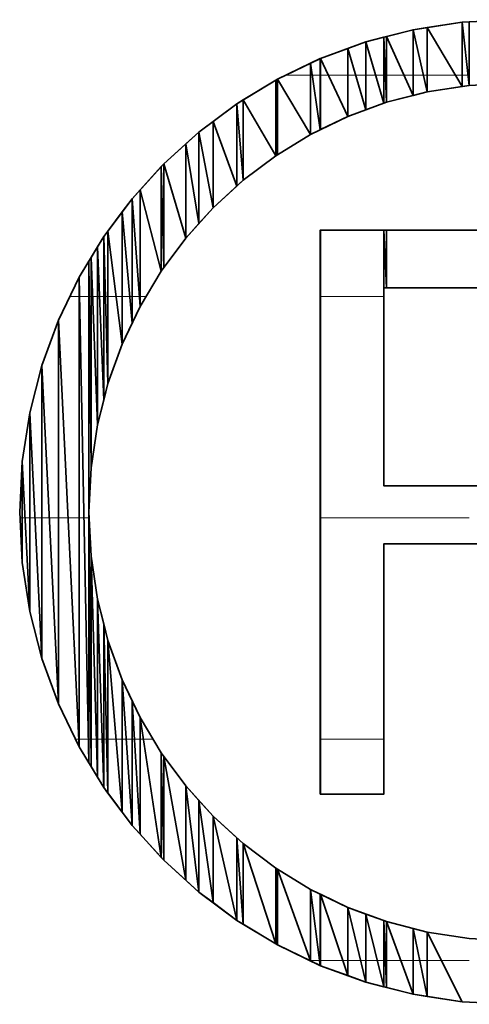
# Model space of a CAD drawing. Units: millimetres. Extents: x 59 to 11996, y 24 to 8424.
# Drawn here: x 8877 to 8891, y 370 to 401 of the extents above; entities that cross this region are included whole.
import ezdxf

# ---------------------------------------------------------------- set-up
doc = ezdxf.new("R2010")
doc.units = ezdxf.units.MM
doc.header["$MEASUREMENT"] = 0
doc.layers.add('(1) Shape lines', color=7, linetype='Continuous', lineweight=35)
doc.layers.add('(9) Sheet', color=7, linetype='Continuous', lineweight=35)

# ---------------------------------------------------------------- blocks, each defined once
blk = doc.blocks.new('HATCH_1392_4c85c2d6-1efc-4b24-a773-2a0f55507291')
at = {"layer": '(1) Shape lines', "color": 0, "lineweight": 9}
blk.add_line((8876.999, 385), (8876.928, 385), dxfattribs=at)
blk = doc.blocks.new('HATCH_1395_b6a1734d-8d44-4268-9de0-5202b17f592b')
at = {"layer": '(1) Shape lines', "color": 0, "lineweight": 9}
blk.add_line((8877.087, 385), (8876.999, 385), dxfattribs=at)
blk = doc.blocks.new('HATCH_1396_8adf62a8-a5cb-4a33-90f8-95e161afa85c')
at = {"layer": '(1) Shape lines', "color": 0, "lineweight": 9}
blk.add_line((8877.234, 385), (8877.087, 385), dxfattribs=at)
blk = doc.blocks.new('HATCH_1399_9b76b2ef-ee0b-4146-9fec-0da9b931fa5e')
at = {"layer": '(1) Shape lines', "color": 0, "lineweight": 9}
blk.add_line((8877.398, 385), (8877.234, 385), dxfattribs=at)
blk = doc.blocks.new('HATCH_1400_f5be76a2-3952-4233-ae2a-c53e7e4e7c5e')
at = {"layer": '(1) Shape lines', "color": 0, "lineweight": 9}
blk.add_line((8877.617, 385), (8877.398, 385), dxfattribs=at)
blk = doc.blocks.new('HATCH_1403_d64ca004-3227-4b28-9e18-c6f0301554dc')
at = {"layer": '(1) Shape lines', "color": 0, "lineweight": 9}
blk.add_line((8877.853, 385), (8877.617, 385), dxfattribs=at)
blk = doc.blocks.new('HATCH_1404_5a0b9cb1-2bc9-45ed-babf-6bbde926ed21')
at = {"layer": '(1) Shape lines', "color": 0, "lineweight": 9}
blk.add_line((8878.14, 385), (8877.853, 385), dxfattribs=at)
blk = doc.blocks.new('HATCH_1407_2edd1d92-8b40-48a2-91d4-622864b3017e')
at = {"layer": '(1) Shape lines', "color": 0, "lineweight": 9}
for p, q in [((8878.443, 385), (8878.14, 385)), ((8878.783, 378), (8878.679, 378))]:
    blk.add_line(p, q, dxfattribs=at)
blk = doc.blocks.new('HATCH_1408_e49bfa8c-f940-4fcc-8d66-ba15f43f2f1b')
at = {"layer": '(1) Shape lines', "color": 0, "lineweight": 9}
for p, q in [((8878.794, 392), (8878.499, 392)), ((8878.794, 385), (8878.443, 385)), ((8878.794, 378), (8878.783, 378))]:
    blk.add_line(p, q, dxfattribs=at)
blk = doc.blocks.new('HATCH_1411_e764a9b2-4d69-49d8-9c7f-89047bfae21a')
at = {"layer": '(1) Shape lines', "color": 0, "lineweight": 9}
for p, q in [((8878.807, 392), (8878.794, 392)), ((8878.948, 385), (8878.794, 385)), ((8879.088, 378), (8878.794, 378))]:
    blk.add_line(p, q, dxfattribs=at)
blk = doc.blocks.new('HATCH_1412_ab851746-fd6a-4566-91fe-a5bcc638cecf')
at = {"layer": '(1) Shape lines', "color": 0, "lineweight": 9}
for p, q in [((8879.103, 392), (8878.807, 392)), ((8879.103, 385), (8878.948, 385)), ((8879.103, 378), (8879.088, 378))]:
    blk.add_line(p, q, dxfattribs=at)
blk = doc.blocks.new('HATCH_1413_7185fac2-3a87-45e8-80d7-aafc2c36b4b5')
at = {"layer": '(1) Shape lines', "color": 0, "lineweight": 9}
for p, q in [((8879.105, 385), (8879.103, 385)), ((8879.165, 378), (8879.103, 378))]:
    blk.add_line(p, q, dxfattribs=at)
blk = doc.blocks.new('HATCH_1414_aca028ce-2577-44b9-902c-f067d0bd9231')
at = {"layer": '(1) Shape lines', "color": 0, "lineweight": 9}
for p, q in [((8879.113, 385), (8879.105, 385)), ((8879.172, 378), (8879.165, 378))]:
    blk.add_line(p, q, dxfattribs=at)
blk = doc.blocks.new('HATCH_1415_b5b28a86-48e8-4ff7-bc95-6066b96c5b0f')
at = {"layer": '(1) Shape lines', "color": 0, "lineweight": 9}
blk.add_line((8879.115, 392), (8879.103, 392), dxfattribs=at)
blk = doc.blocks.new('HATCH_1416_993e22f8-793a-4ba2-8a12-303de0a89de0')
at = {"layer": '(1) Shape lines', "color": 0, "lineweight": 9}
blk.add_line((8879.172, 392), (8879.115, 392), dxfattribs=at)
blk = doc.blocks.new('HATCH_1421_c138dfaa-d7e4-429b-be96-2b598067f485')
at = {"layer": '(1) Shape lines', "color": 0, "lineweight": 9}
blk.add_line((8879.341, 378), (8879.172, 378), dxfattribs=at)
blk = doc.blocks.new('HATCH_1422_ec65e2b3-e634-47e2-8d86-4625d528aaef')
at = {"layer": '(1) Shape lines', "color": 0, "lineweight": 9}
blk.add_line((8879.375, 378), (8879.341, 378), dxfattribs=at)
blk = doc.blocks.new('HATCH_1423_7609df99-54fb-4fd7-b0e9-a890b7ecce0a')
at = {"layer": '(1) Shape lines', "color": 0, "lineweight": 9}
blk.add_line((8879.22, 392), (8879.172, 392), dxfattribs=at)
blk = doc.blocks.new('HATCH_1424_cecd84c1-a3f2-4218-81fb-7bff511e85cc')
at = {"layer": '(1) Shape lines', "color": 0, "lineweight": 9}
blk.add_line((8879.375, 392), (8879.22, 392), dxfattribs=at)
blk = doc.blocks.new('HATCH_1429_d970b30a-0bbe-41a7-bdfa-529f9363ba01')
at = {"layer": '(1) Shape lines', "color": 0, "lineweight": 9}
blk.add_line((8879.523, 378), (8879.375, 378), dxfattribs=at)
blk = doc.blocks.new('HATCH_1430_f3d657f5-0fd8-452f-8bcb-69f1a068ad1e')
at = {"layer": '(1) Shape lines', "color": 0, "lineweight": 9}
blk.add_line((8879.573, 378), (8879.523, 378), dxfattribs=at)
blk = doc.blocks.new('HATCH_1431_af5a2f1f-729c-4452-b416-e0fc32c2d864')
at = {"layer": '(1) Shape lines', "color": 0, "lineweight": 9}
blk.add_line((8879.44, 392), (8879.375, 392), dxfattribs=at)
blk = doc.blocks.new('HATCH_1432_16435a4b-5812-4f05-b89d-4591e4cf1b9f')
at = {"layer": '(1) Shape lines', "color": 0, "lineweight": 9}
blk.add_line((8879.573, 392), (8879.44, 392), dxfattribs=at)
blk = doc.blocks.new('HATCH_1437_06ab73f3-bb29-4151-b190-0858160a692d')
at = {"layer": '(1) Shape lines', "color": 0, "lineweight": 9}
blk.add_line((8879.663, 378), (8879.573, 378), dxfattribs=at)
blk = doc.blocks.new('HATCH_1438_aacb1056-83a1-4958-a2e8-cd1e5f6ceece')
at = {"layer": '(1) Shape lines', "color": 0, "lineweight": 9}
blk.add_line((8879.705, 378), (8879.663, 378), dxfattribs=at)
blk = doc.blocks.new('HATCH_1439_fd61f3b8-ce3a-405c-917b-3c52fd133690')
at = {"layer": '(1) Shape lines', "color": 0, "lineweight": 9}
blk.add_line((8879.627, 392), (8879.573, 392), dxfattribs=at)
blk = doc.blocks.new('HATCH_1440_b954a221-acf8-448f-b129-56353a8a2f0a')
at = {"layer": '(1) Shape lines', "color": 0, "lineweight": 9}
blk.add_line((8879.705, 392), (8879.627, 392), dxfattribs=at)
blk = doc.blocks.new('HATCH_1445_ee5092ca-8068-477b-8c10-bdbe169b89d1')
at = {"layer": '(1) Shape lines', "color": 0, "lineweight": 9}
blk.add_line((8879.965, 378), (8879.705, 378), dxfattribs=at)
blk = doc.blocks.new('HATCH_1446_fb4eb620-ced5-4211-b14c-c9628c7e9d19')
at = {"layer": '(1) Shape lines', "color": 0, "lineweight": 9}
blk.add_line((8880.156, 378), (8879.965, 378), dxfattribs=at)
blk = doc.blocks.new('HATCH_1447_f790477a-0ff4-4fa3-b554-52cb4629cf1d')
at = {"layer": '(1) Shape lines', "color": 0, "lineweight": 9}
blk.add_line((8879.967, 392), (8879.705, 392), dxfattribs=at)
blk = doc.blocks.new('HATCH_1448_306ca86d-8329-46c6-a65d-b6f031585564')
at = {"layer": '(1) Shape lines', "color": 0, "lineweight": 9}
blk.add_line((8880.156, 392), (8879.967, 392), dxfattribs=at)
blk = doc.blocks.new('HATCH_1453_440cc71a-d55d-4f0e-8d60-a399c545cf8a')
at = {"layer": '(1) Shape lines', "color": 0, "lineweight": 9}
blk.add_line((8880.283, 378), (8880.156, 378), dxfattribs=at)
blk = doc.blocks.new('HATCH_1454_6a0d1a77-1a91-4d37-aeec-a15538349c5b')
at = {"layer": '(1) Shape lines', "color": 0, "lineweight": 9}
blk.add_line((8880.469, 378), (8880.283, 378), dxfattribs=at)
blk = doc.blocks.new('HATCH_1455_49ee91d8-19ce-493c-9180-fde85e22226f')
at = {"layer": '(1) Shape lines', "color": 0, "lineweight": 9}
blk.add_line((8880.394, 392), (8880.156, 392), dxfattribs=at)
blk = doc.blocks.new('HATCH_1456_769f5aa7-c900-48ae-9232-9552468c59c4')
at = {"layer": '(1) Shape lines', "color": 0, "lineweight": 9}
blk.add_line((8880.469, 392), (8880.394, 392), dxfattribs=at)
blk = doc.blocks.new('HATCH_1461_137035d4-620e-408c-bd73-9fb060cb80eb')
at = {"layer": '(1) Shape lines', "color": 0, "lineweight": 9}
blk.add_line((8880.541, 378), (8880.469, 378), dxfattribs=at)
blk = doc.blocks.new('HATCH_1462_45cf0fd3-d6ce-4a18-9b71-5b068cc2be29')
at = {"layer": '(1) Shape lines', "color": 0, "lineweight": 9}
blk.add_line((8880.719, 378), (8880.541, 378), dxfattribs=at)
blk = doc.blocks.new('HATCH_1463_5b741677-f174-4ce7-9c5a-b2f702986120')
at = {"layer": '(1) Shape lines', "color": 0, "lineweight": 9}
blk.add_line((8880.696, 392), (8880.469, 392), dxfattribs=at)
blk = doc.blocks.new('HATCH_1464_a925d201-7e2f-4321-a5a2-f84a43c81bfd')
at = {"layer": '(1) Shape lines', "color": 0, "lineweight": 9}
blk.add_line((8880.719, 392), (8880.696, 392), dxfattribs=at)
blk = doc.blocks.new('HATCH_1469_fdd94c9d-4ebc-4ce5-89ee-165e07a75fa4')
at = {"layer": '(1) Shape lines', "color": 0, "lineweight": 9}
blk.add_line((8880.824, 378), (8880.719, 378), dxfattribs=at)
blk = doc.blocks.new('HATCH_1470_2af9a5d8-8ce5-40d3-bb83-ac4cb7c7c8ce')
at = {"layer": '(1) Shape lines', "color": 0, "lineweight": 9}
blk.add_line((8881.133, 378), (8880.824, 378), dxfattribs=at)
blk = doc.blocks.new('HATCH_1471_100d1eb5-e4f8-4051-8c4d-d7696102e121')
at = {"layer": '(1) Shape lines', "color": 0, "lineweight": 9}
blk.add_line((8880.907, 392), (8880.719, 392), dxfattribs=at)
blk = doc.blocks.new('HATCH_1541_ec600208-0b60-40f4-b8ce-f7e7850ae78d')
at = {"layer": '(1) Shape lines', "color": 0, "lineweight": 9}
blk.add_line((8886.106, 371), (8886.089, 371), dxfattribs=at)
blk = doc.blocks.new('HATCH_1542_6a444d6c-da99-4628-947a-c4ce8979887c')
at = {"layer": '(1) Shape lines', "color": 0, "lineweight": 9}
blk.add_line((8886.109, 371), (8886.106, 371), dxfattribs=at)
blk = doc.blocks.new('HATCH_1544_dee43e45-0783-4388-afa5-8a59e8372aa5')
at = {"layer": '(1) Shape lines', "color": 0, "lineweight": 9}
blk.add_line((8886.109, 399), (8885.309, 399), dxfattribs=at)
blk = doc.blocks.new('HATCH_1549_52db4063-93e5-4366-8dcf-10f0a844b64d')
at = {"layer": '(1) Shape lines', "color": 0, "lineweight": 9}
blk.add_line((8886.391, 371), (8886.109, 371), dxfattribs=at)
blk = doc.blocks.new('HATCH_1550_0baa35a3-b6e6-49ed-b77b-5c625f94e1da')
at = {"layer": '(1) Shape lines', "color": 0, "lineweight": 9}
blk.add_line((8886.41, 371), (8886.391, 371), dxfattribs=at)
blk = doc.blocks.new('HATCH_1551_2c512a72-8b6b-45eb-b5b7-d2586130730d')
at = {"layer": '(1) Shape lines', "color": 0, "lineweight": 9}
blk.add_line((8886.164, 399), (8886.109, 399), dxfattribs=at)
blk = doc.blocks.new('HATCH_1552_45623899-1377-4aa5-89f6-d3d34396c4da')
at = {"layer": '(1) Shape lines', "color": 0, "lineweight": 9}
blk.add_line((8886.41, 399), (8886.164, 399), dxfattribs=at)
blk = doc.blocks.new('HATCH_1553_58e519ee-1246-4a01-9581-be362acaa751')
at = {"layer": '(1) Shape lines', "color": 0, "lineweight": 9}
blk.add_line((8886.42, 371), (8886.41, 371), dxfattribs=at)
blk = doc.blocks.new('HATCH_1554_235c5fdd-7bec-4092-82fa-e948cc267ad1')
at = {"layer": '(1) Shape lines', "color": 0, "lineweight": 9}
blk.add_line((8886.421, 371), (8886.42, 371), dxfattribs=at)
blk = doc.blocks.new('HATCH_1555_d4fd42ed-6164-4c63-b08d-3e4cfeb3be94')
at = {"layer": '(1) Shape lines', "color": 0, "lineweight": 9}
for p, q in [((8886.412, 392), (8886.41, 392)), ((8886.416, 385), (8886.41, 385)), ((8886.42, 378), (8886.41, 378))]:
    blk.add_line(p, q, dxfattribs=at)
blk = doc.blocks.new('HATCH_1556_daea201f-6eea-4913-bde9-bf124bf77a9f')
at = {"layer": '(1) Shape lines', "color": 0, "lineweight": 9}
for p, q in [((8886.421, 392), (8886.412, 392)), ((8886.421, 385), (8886.416, 385)), ((8886.421, 378), (8886.42, 378))]:
    blk.add_line(p, q, dxfattribs=at)
blk = doc.blocks.new('HATCH_1557_875c9b7b-7762-4ec1-a4f9-e1309ebed67f')
at = {"layer": '(1) Shape lines', "color": 0, "lineweight": 9}
blk.add_line((8886.413, 399), (8886.41, 399), dxfattribs=at)
blk = doc.blocks.new('HATCH_1558_170dd834-b69d-47fb-b27c-9ff981879dfe')
at = {"layer": '(1) Shape lines', "color": 0, "lineweight": 9}
blk.add_line((8886.421, 399), (8886.413, 399), dxfattribs=at)
blk = doc.blocks.new('HATCH_1565_6701e090-1565-4622-afe9-020867f5ef6c')
at = {"layer": '(1) Shape lines', "color": 0, "lineweight": 9}
blk.add_line((8887.121, 371), (8886.421, 371), dxfattribs=at)
blk = doc.blocks.new('HATCH_1566_092d5357-8664-42ca-af67-ab0fdeaf648a')
at = {"layer": '(1) Shape lines', "color": 0, "lineweight": 9}
blk.add_line((8887.279, 371), (8887.121, 371), dxfattribs=at)
blk = doc.blocks.new('HATCH_1567_9695ebe6-f51d-40b9-891a-2d3b2fe23a16')
at = {"layer": '(1) Shape lines', "color": 0, "lineweight": 9}
for p, q in [((8886.522, 392), (8886.421, 392)), ((8886.859, 385), (8886.421, 385)), ((8887.196, 378), (8886.421, 378))]:
    blk.add_line(p, q, dxfattribs=at)
blk = doc.blocks.new('HATCH_1568_ee395cf1-8e49-4861-bb32-175bf0fa1c93')
at = {"layer": '(1) Shape lines', "color": 0, "lineweight": 9}
for p, q in [((8887.279, 392), (8886.522, 392)), ((8887.279, 385), (8886.859, 385)), ((8887.279, 378), (8887.196, 378))]:
    blk.add_line(p, q, dxfattribs=at)
blk = doc.blocks.new('HATCH_1569_0b35d831-5edb-4d54-831a-ca4fb4e10a74')
at = {"layer": '(1) Shape lines', "color": 0, "lineweight": 9}
blk.add_line((8886.67, 399), (8886.421, 399), dxfattribs=at)
blk = doc.blocks.new('HATCH_1570_9f80cbcc-d71c-4574-9700-89af6a28e216')
at = {"layer": '(1) Shape lines', "color": 0, "lineweight": 9}
blk.add_line((8887.279, 399), (8886.67, 399), dxfattribs=at)
blk = doc.blocks.new('HATCH_1577_75357714-7302-45ff-aef7-ec34c4558a3a')
at = {"layer": '(1) Shape lines', "color": 0, "lineweight": 9}
blk.add_line((8887.687, 371), (8887.279, 371), dxfattribs=at)
blk = doc.blocks.new('HATCH_1578_a18a2d14-2aee-43f8-8e83-916caf65eca9')
at = {"layer": '(1) Shape lines', "color": 0, "lineweight": 9}
blk.add_line((8887.852, 371), (8887.687, 371), dxfattribs=at)
blk = doc.blocks.new('HATCH_1579_6eae127a-ff14-4e9c-9423-39939693152f')
at = {"layer": '(1) Shape lines', "color": 0, "lineweight": 9}
for p, q in [((8887.347, 392), (8887.279, 392)), ((8887.571, 385), (8887.279, 385)), ((8887.796, 378), (8887.279, 378))]:
    blk.add_line(p, q, dxfattribs=at)
blk = doc.blocks.new('HATCH_1580_cd20995a-3971-4cff-aeb3-6e775df0be3e')
at = {"layer": '(1) Shape lines', "color": 0, "lineweight": 9}
for p, q in [((8887.852, 392), (8887.347, 392)), ((8887.852, 385), (8887.571, 385)), ((8887.852, 378), (8887.796, 378))]:
    blk.add_line(p, q, dxfattribs=at)
blk = doc.blocks.new('HATCH_1581_b7695118-72ad-469e-87e2-6d90f1d399ff')
at = {"layer": '(1) Shape lines', "color": 0, "lineweight": 9}
blk.add_line((8887.529, 399), (8887.279, 399), dxfattribs=at)
blk = doc.blocks.new('HATCH_1582_1566d23b-3809-49c4-babe-8fafb7745731')
at = {"layer": '(1) Shape lines', "color": 0, "lineweight": 9}
blk.add_line((8887.852, 399), (8887.529, 399), dxfattribs=at)
blk = doc.blocks.new('HATCH_1589_3b2c0f8e-07f4-4ae7-822c-6c61a059c122')
at = {"layer": '(1) Shape lines', "color": 0, "lineweight": 9}
blk.add_line((8888.217, 371), (8887.852, 371), dxfattribs=at)
blk = doc.blocks.new('HATCH_1590_ec6301fd-af3c-48c9-9a47-470d0cf1eb62')
at = {"layer": '(1) Shape lines', "color": 0, "lineweight": 9}
blk.add_line((8888.422, 371), (8888.217, 371), dxfattribs=at)
blk = doc.blocks.new('HATCH_1591_c2bb358b-1582-4d7e-9972-c6b5b074b988')
at = {"layer": '(1) Shape lines', "color": 0, "lineweight": 9}
for p, q in [((8887.919, 392), (8887.852, 392)), ((8888.143, 385), (8887.852, 385)), ((8888.366, 378), (8887.852, 378))]:
    blk.add_line(p, q, dxfattribs=at)
blk = doc.blocks.new('HATCH_1592_7a7571f9-19fa-4b4a-bdcf-1f1fcc25307a')
at = {"layer": '(1) Shape lines', "color": 0, "lineweight": 9}
for p, q in [((8888.422, 392), (8887.919, 392)), ((8888.422, 385), (8888.143, 385)), ((8888.422, 378), (8888.366, 378))]:
    blk.add_line(p, q, dxfattribs=at)
blk = doc.blocks.new('HATCH_1593_99980201-9441-4acc-ad1e-7ec32683f579')
at = {"layer": '(1) Shape lines', "color": 0, "lineweight": 9}
blk.add_line((8888.162, 399), (8887.852, 399), dxfattribs=at)
blk = doc.blocks.new('HATCH_1594_2f0ce565-d961-4e96-8021-1c5b8fefbec4')
at = {"layer": '(1) Shape lines', "color": 0, "lineweight": 9}
blk.add_line((8888.422, 399), (8888.162, 399), dxfattribs=at)
blk = doc.blocks.new('HATCH_1595_1c50875a-7c10-4a7c-ab8e-8d0f45041d55')
at = {"layer": '(1) Shape lines', "color": 0, "lineweight": 9}
blk.add_line((8888.474, 371), (8888.422, 371), dxfattribs=at)
blk = doc.blocks.new('HATCH_1596_03ba1aa1-5094-4ab5-b09a-fa937a9522d6')
at = {"layer": '(1) Shape lines', "color": 0, "lineweight": 9}
blk.add_line((8888.509, 371), (8888.474, 371), dxfattribs=at)
blk = doc.blocks.new('HATCH_1597_2e984f87-a02d-4126-8fc1-123ce59c93e0')
at = {"layer": '(1) Shape lines', "color": 0, "lineweight": 9}
blk.add_line((8888.47, 385), (8888.422, 385), dxfattribs=at)
blk = doc.blocks.new('HATCH_1598_9f9ff532-31e6-43b2-a01c-1453a48c88d9')
at = {"layer": '(1) Shape lines', "color": 0, "lineweight": 9}
blk.add_line((8888.509, 385), (8888.47, 385), dxfattribs=at)
blk = doc.blocks.new('HATCH_1601_c0581462-2de6-41b4-92f0-320da4745f91')
at = {"layer": '(1) Shape lines', "color": 0, "lineweight": 9}
blk.add_line((8888.473, 399), (8888.422, 399), dxfattribs=at)
blk = doc.blocks.new('HATCH_1602_b48c58e4-92af-450a-8bfb-bedcc52126c0')
at = {"layer": '(1) Shape lines', "color": 0, "lineweight": 9}
blk.add_line((8888.509, 399), (8888.473, 399), dxfattribs=at)
blk = doc.blocks.new('HATCH_1611_0cc57f1d-1ae0-4bfd-b2e3-ce618b5853f9')
at = {"layer": '(1) Shape lines', "color": 0, "lineweight": 9}
blk.add_line((8888.957, 371), (8888.509, 371), dxfattribs=at)
blk = doc.blocks.new('HATCH_1612_201284be-0809-4a4c-97ee-d02bbc116724')
at = {"layer": '(1) Shape lines', "color": 0, "lineweight": 9}
blk.add_line((8889.345, 371), (8888.957, 371), dxfattribs=at)
blk = doc.blocks.new('HATCH_1613_48cfba10-9aef-4ddc-b7f1-8f36b64e7c19')
at = {"layer": '(1) Shape lines', "color": 0, "lineweight": 9}
blk.add_line((8888.972, 385), (8888.509, 385), dxfattribs=at)
blk = doc.blocks.new('HATCH_1614_25dd5f27-5c78-43c3-ab75-0ea5ba56fb8c')
at = {"layer": '(1) Shape lines', "color": 0, "lineweight": 9}
blk.add_line((8889.345, 385), (8888.972, 385), dxfattribs=at)
blk = doc.blocks.new('HATCH_1617_411ee540-ddc1-4f21-bef8-e63a557fcc06')
at = {"layer": '(1) Shape lines', "color": 0, "lineweight": 9}
blk.add_line((8889.059, 399), (8888.509, 399), dxfattribs=at)
blk = doc.blocks.new('HATCH_1618_8c4a31c4-fe9d-48a0-80da-1a26bf8f1985')
at = {"layer": '(1) Shape lines', "color": 0, "lineweight": 9}
blk.add_line((8889.345, 399), (8889.059, 399), dxfattribs=at)
blk = doc.blocks.new('HATCH_1627_80f57dd1-c0e1-4067-8602-f5db066b34da')
at = {"layer": '(1) Shape lines', "color": 0, "lineweight": 9}
blk.add_line((8889.556, 371), (8889.345, 371), dxfattribs=at)
blk = doc.blocks.new('HATCH_1628_6a02b572-0ff4-4af5-b391-2531213365af')
at = {"layer": '(1) Shape lines', "color": 0, "lineweight": 9}
blk.add_line((8889.791, 371), (8889.556, 371), dxfattribs=at)
blk = doc.blocks.new('HATCH_1629_c8ae80b3-560d-429e-9a55-cbce534c1c60')
at = {"layer": '(1) Shape lines', "color": 0, "lineweight": 9}
blk.add_line((8889.592, 385), (8889.345, 385), dxfattribs=at)
blk = doc.blocks.new('HATCH_1630_b4077704-7b54-45a3-b2f2-c9c4cec4b029')
at = {"layer": '(1) Shape lines', "color": 0, "lineweight": 9}
blk.add_line((8889.791, 385), (8889.592, 385), dxfattribs=at)
blk = doc.blocks.new('HATCH_1633_313fb050-e48f-4f2c-8162-49a5c691d8f0')
at = {"layer": '(1) Shape lines', "color": 0, "lineweight": 9}
blk.add_line((8889.673, 399), (8889.345, 399), dxfattribs=at)
blk = doc.blocks.new('HATCH_1634_ad617561-1900-47b6-be4e-e6a6170b3981')
at = {"layer": '(1) Shape lines', "color": 0, "lineweight": 9}
blk.add_line((8889.791, 399), (8889.673, 399), dxfattribs=at)
blk = doc.blocks.new('HATCH_1643_708a6520-415b-4784-b5d8-975656e8bdbc')
at = {"layer": '(1) Shape lines', "color": 0, "lineweight": 9}
blk.add_line((8890.242, 371), (8889.791, 371), dxfattribs=at)
blk = doc.blocks.new('HATCH_1644_d529d509-b4c7-494c-95d2-064730571e72')
at = {"layer": '(1) Shape lines', "color": 0, "lineweight": 9}
blk.add_line((8890.893, 371), (8890.242, 371), dxfattribs=at)
blk = doc.blocks.new('HATCH_1645_1a0bdbc7-8b6e-4f5d-8ea0-b136a2b3d9a9')
at = {"layer": '(1) Shape lines', "color": 0, "lineweight": 9}
blk.add_line((8890.402, 385), (8889.791, 385), dxfattribs=at)
blk = doc.blocks.new('HATCH_1646_de0defda-6d14-4e69-83c2-1f066b899cf7')
at = {"layer": '(1) Shape lines', "color": 0, "lineweight": 9}
blk.add_line((8890.893, 385), (8890.402, 385), dxfattribs=at)
blk = doc.blocks.new('HATCH_1649_32949d97-7679-4036-b26a-0f198786fbb8')
at = {"layer": '(1) Shape lines', "color": 0, "lineweight": 9}
blk.add_line((8890.684, 399), (8889.791, 399), dxfattribs=at)
blk = doc.blocks.new('HATCH_1650_214f6f79-40fc-47e5-829a-64d534f05cc1')
at = {"layer": '(1) Shape lines', "color": 0, "lineweight": 9}
blk.add_line((8890.893, 399), (8890.684, 399), dxfattribs=at)
blk = doc.blocks.new('HATCH_1659_8fdd37b2-dd0d-4cb5-801a-f16132dea73d')
at = {"layer": '(1) Shape lines', "color": 0, "lineweight": 9}
blk.add_line((8890.974, 371), (8890.893, 371), dxfattribs=at)
blk = doc.blocks.new('HATCH_1660_3782f302-ee3e-4012-837f-1b631b96b8a9')
at = {"layer": '(1) Shape lines', "color": 0, "lineweight": 9}
blk.add_line((8891.12, 371), (8890.974, 371), dxfattribs=at)
blk = doc.blocks.new('HATCH_1661_135ae5a5-620f-4bd9-a854-3eb54aa52c97')
at = {"layer": '(1) Shape lines', "color": 0, "lineweight": 9}
blk.add_line((8891.019, 385), (8890.893, 385), dxfattribs=at)
blk = doc.blocks.new('HATCH_1662_be2f15d0-9cde-4b20-b25a-7d67073fb468')
at = {"layer": '(1) Shape lines', "color": 0, "lineweight": 9}
blk.add_line((8891.12, 385), (8891.019, 385), dxfattribs=at)
blk = doc.blocks.new('HATCH_1665_2544e251-447c-4b85-87b3-14e396fa2759')
at = {"layer": '(1) Shape lines', "color": 0, "lineweight": 9}
blk.add_line((8891.083, 399), (8890.893, 399), dxfattribs=at)
blk = doc.blocks.new('HATCH_1666_a79f9ae8-0e57-45b7-b192-96f44b9d3b18')
at = {"layer": '(1) Shape lines', "color": 0, "lineweight": 9}
blk.add_line((8891.12, 399), (8891.083, 399), dxfattribs=at)
blk = doc.blocks.new('GROUP_0_d3399122-db7c-4185-bfab-a51faf537e6f')
at = {"layer": '(9) Sheet', "color": 7, "linetype": 'Continuous', "lineweight": 35, "ltscale": 20}
for points in [[(8892.488, 400.757), (8890.893, 400.677), (8889.345, 400.441), (8887.852, 400.058), (8886.421, 399.535), (8885.059, 398.88), (8883.776, 398.101), (8882.578, 397.205), (8881.473, 396.201), (8880.469, 395.096), (8879.573, 393.898), (8878.794, 392.614), (8878.14, 391.253), (8877.617, 389.822), (8877.234, 388.329), (8876.999, 386.782), (8876.918, 385.188), (8876.999, 383.594), (8877.234, 382.046), (8877.617, 380.552), (8878.14, 379.121), (8878.794, 377.76), (8879.573, 376.476), (8880.469, 375.278), (8881.473, 374.173), (8882.578, 373.169), (8883.776, 372.274), (8885.059, 371.495), (8886.421, 370.84), (8887.852, 370.318), (8889.345, 369.935), (8890.893, 369.699), (8892.488, 369.619)], [(8892.488, 371.63), (8891.12, 371.699), (8889.791, 371.902), (8888.509, 372.233), (8887.279, 372.684), (8886.109, 373.25), (8885.006, 373.925), (8883.975, 374.7), (8883.025, 375.571), (8882.161, 376.531), (8881.39, 377.573), (8880.719, 378.69), (8880.156, 379.877), (8879.705, 381.127), (8879.375, 382.433), (8879.172, 383.789), (8879.103, 385.188), (8879.172, 386.587), (8879.375, 387.943), (8879.705, 389.25), (8880.156, 390.5), (8880.719, 391.687), (8881.39, 392.805), (8882.161, 393.847), (8883.025, 394.807), (8883.975, 395.678), (8885.006, 396.455), (8886.109, 397.129), (8887.279, 397.696), (8888.509, 398.148), (8889.791, 398.478), (8891.12, 398.681), (8892.488, 398.751)], [(8893.269, 394.101), (8886.41, 394.101), (8886.41, 376.265), (8888.422, 376.265), (8888.422, 384.185), (8892.227, 384.185)], [(8892.835, 386.013), (8888.422, 386.013), (8888.422, 392.278), (8892.835, 392.278)]]:
    blk.add_lwpolyline(points, dxfattribs=at)
at = {"layer": '(9) Sheet', "color": 154, "linetype": 'Continuous', "lineweight": 35, "ltscale": 20}
for points in [[(8889.345, 398.363), (8888.509, 400.227), (8889.345, 400.441)], [(8889.791, 398.478), (8889.345, 400.441), (8889.791, 400.509)], [(8889.345, 398.363), (8889.345, 400.441), (8889.345, 398.363)], [(8889.345, 398.363), (8889.345, 400.441), (8889.345, 400.441)], [(8889.345, 398.363), (8889.345, 400.441), (8889.791, 398.478)], [(8890.893, 398.647), (8889.791, 400.509), (8890.893, 400.677)], [(8889.791, 398.478), (8889.791, 400.509), (8889.791, 398.478)], [(8889.791, 398.478), (8889.791, 400.509), (8889.791, 400.509)], [(8889.791, 398.478), (8889.791, 400.509), (8890.893, 398.647)], [(8891.12, 398.681), (8890.893, 400.677), (8891.12, 400.688)], [(8890.893, 398.647), (8890.893, 400.677), (8890.893, 398.647)], [(8890.893, 398.647), (8890.893, 400.677), (8890.893, 400.677)], [(8890.893, 398.647), (8890.893, 400.677), (8891.12, 398.681)], [(8891.12, 398.681), (8891.12, 400.688), (8891.12, 398.681)], [(8891.12, 398.681), (8891.12, 400.688), (8891.12, 400.688)], [(8888.422, 398.116), (8887.852, 400.058), (8888.422, 400.204)], [(8888.509, 398.148), (8888.422, 400.204), (8888.509, 400.227)], [(8888.422, 398.116), (8888.422, 400.204), (8888.509, 398.148)], [(8888.509, 398.148), (8888.509, 400.227), (8888.509, 398.148)], [(8888.509, 398.148), (8888.509, 400.227), (8888.509, 400.227)], [(8888.509, 398.148), (8888.509, 400.227), (8889.345, 398.363)], [(8887.279, 397.696), (8886.421, 399.535), (8887.279, 399.849)], [(8887.852, 397.906), (8887.279, 399.849), (8887.852, 400.058)], [(8887.279, 397.696), (8887.279, 399.849), (8887.279, 397.696)], [(8887.279, 397.696), (8887.279, 399.849), (8887.279, 399.849)], [(8887.279, 397.696), (8887.279, 399.849), (8887.852, 397.906)], [(8887.852, 397.906), (8887.852, 400.058), (8887.852, 397.906)], [(8887.852, 397.906), (8887.852, 400.058), (8887.852, 400.058)], [(8887.852, 397.906), (8887.852, 400.058), (8888.422, 398.116)], [(8886.41, 397.275), (8886.109, 399.385), (8886.41, 399.53)], [(8886.421, 397.28), (8886.41, 399.53), (8886.421, 399.535)], [(8886.41, 397.275), (8886.41, 399.53), (8886.421, 397.28)], [(8886.421, 397.28), (8886.421, 399.535), (8886.421, 397.28)], [(8886.421, 397.28), (8886.421, 399.535), (8886.421, 399.535)], [(8886.421, 397.28), (8886.421, 399.535), (8887.279, 397.696)], [(8886.109, 397.129), (8885.059, 398.88), (8886.109, 399.385)], [(8886.109, 397.129), (8886.109, 399.385), (8886.109, 397.129)], [(8886.109, 397.129), (8886.109, 399.385), (8886.109, 399.385)], [(8886.109, 397.129), (8886.109, 399.385), (8886.41, 397.275)], [(8885.059, 396.488), (8885.006, 398.847), (8885.059, 398.88)], [(8885.059, 396.488), (8885.059, 398.88), (8885.059, 396.488)], [(8885.059, 396.488), (8885.059, 398.88), (8885.059, 398.88)], [(8885.059, 396.488), (8885.059, 398.88), (8886.109, 397.129)], [(8885.006, 396.455), (8883.975, 398.222), (8885.006, 398.847)], [(8885.006, 396.455), (8885.006, 398.847), (8885.006, 396.455)], [(8885.006, 396.455), (8885.006, 398.847), (8885.006, 398.847)], [(8885.006, 396.455), (8885.006, 398.847), (8885.059, 396.488)], [(8883.776, 395.496), (8883.025, 397.539), (8883.776, 398.101)], [(8883.975, 395.678), (8883.776, 398.101), (8883.975, 398.222)], [(8883.776, 395.496), (8883.776, 398.101), (8883.776, 395.496)], [(8883.776, 395.496), (8883.776, 398.101), (8883.776, 398.101)], [(8883.776, 395.496), (8883.776, 398.101), (8883.975, 395.678)], [(8883.975, 395.678), (8883.975, 398.222), (8883.975, 395.678)], [(8883.975, 395.678), (8883.975, 398.222), (8883.975, 398.222)], [(8883.975, 395.678), (8883.975, 398.222), (8885.006, 396.455)], [(8883.025, 394.807), (8882.578, 397.205), (8883.025, 397.539)], [(8883.025, 394.807), (8883.025, 397.539), (8883.025, 394.807)], [(8883.025, 394.807), (8883.025, 397.539), (8883.025, 397.539)], [(8883.025, 394.807), (8883.025, 397.539), (8883.776, 395.496)], [(8882.578, 394.311), (8882.161, 396.826), (8882.578, 397.205)], [(8882.578, 394.311), (8882.578, 397.205), (8882.578, 394.311)], [(8882.578, 394.311), (8882.578, 397.205), (8882.578, 397.205)], [(8882.578, 394.311), (8882.578, 397.205), (8883.025, 394.807)], [(8882.161, 393.847), (8881.473, 396.201), (8882.161, 396.826)], [(8882.161, 393.847), (8882.161, 396.826), (8882.161, 393.847)], [(8882.161, 393.847), (8882.161, 396.826), (8882.161, 396.826)], [(8882.161, 393.847), (8882.161, 396.826), (8882.578, 394.311)], [(8881.39, 392.805), (8880.719, 395.372), (8881.39, 396.11)], [(8881.473, 392.917), (8881.39, 396.11), (8881.473, 396.201)], [(8881.39, 392.805), (8881.39, 396.11), (8881.39, 392.805)], [(8881.39, 392.805), (8881.39, 396.11), (8881.39, 396.11)], [(8881.39, 392.805), (8881.39, 396.11), (8881.473, 392.917)], [(8881.473, 392.917), (8881.473, 396.201), (8881.473, 392.917)], [(8881.473, 392.917), (8881.473, 396.201), (8881.473, 396.201)], [(8881.473, 392.917), (8881.473, 396.201), (8882.161, 393.847)], [(8880.719, 391.687), (8880.469, 395.096), (8880.719, 395.372)], [(8880.719, 391.687), (8880.719, 395.372), (8880.719, 391.687)], [(8880.719, 391.687), (8880.719, 395.372), (8880.719, 395.372)], [(8880.719, 391.687), (8880.719, 395.372), (8881.39, 392.805)], [(8880.469, 391.159), (8880.156, 394.677), (8880.469, 395.096)], [(8880.469, 391.159), (8880.469, 395.096), (8880.469, 391.159)], [(8880.469, 391.159), (8880.469, 395.096), (8880.469, 395.096)], [(8880.469, 391.159), (8880.469, 395.096), (8880.719, 391.687)], [(8880.156, 390.5), (8879.705, 394.074), (8880.156, 394.677)], [(8880.156, 390.5), (8880.156, 394.677), (8880.156, 390.5)], [(8880.156, 390.5), (8880.156, 394.677), (8880.156, 394.677)], [(8880.156, 390.5), (8880.156, 394.677), (8880.469, 391.159)], [(8879.705, 389.25), (8879.573, 393.898), (8879.705, 394.074)], [(8879.705, 389.25), (8879.705, 394.074), (8879.705, 389.25)], [(8879.705, 389.25), (8879.705, 394.074), (8879.705, 394.074)], [(8879.705, 389.25), (8879.705, 394.074), (8880.156, 390.5)], [(8886.41, 376.265), (8886.41, 394.101), (8886.421, 376.265)], [(8886.421, 376.265), (8886.41, 394.101), (8886.421, 394.101)], [(8886.421, 376.265), (8886.421, 394.101), (8886.421, 376.265)], [(8886.421, 376.265), (8886.421, 394.101), (8886.421, 394.101)], [(8888.422, 392.278), (8888.422, 394.101), (8888.509, 392.278)], [(8888.509, 392.278), (8888.422, 394.101), (8888.509, 394.101)], [(8888.509, 392.278), (8888.509, 394.101), (8888.509, 392.278)], [(8888.509, 392.278), (8888.509, 394.101), (8888.509, 394.101)], [(8879.573, 388.727), (8879.375, 393.571), (8879.573, 393.898)], [(8879.573, 388.727), (8879.573, 393.898), (8879.573, 388.727)], [(8879.573, 388.727), (8879.573, 393.898), (8879.573, 393.898)], [(8879.573, 388.727), (8879.573, 393.898), (8879.705, 389.25)], [(8879.375, 387.943), (8879.172, 393.237), (8879.375, 393.571)], [(8879.375, 387.943), (8879.375, 393.571), (8879.375, 387.943)], [(8879.375, 387.943), (8879.375, 393.571), (8879.375, 393.571)], [(8879.375, 387.943), (8879.375, 393.571), (8879.573, 388.727)], [(8879.103, 377.251), (8878.794, 392.614), (8879.103, 393.123)], [(8879.172, 386.587), (8879.103, 393.123), (8879.172, 393.237)], [(8879.103, 385.188), (8879.103, 393.123), (8879.172, 386.587)], [(8879.172, 386.587), (8879.172, 393.237), (8879.172, 386.587)], [(8879.172, 386.587), (8879.172, 393.237), (8879.172, 393.237)], [(8879.172, 386.587), (8879.172, 393.237), (8879.375, 387.943)], [(8878.794, 377.76), (8878.14, 391.253), (8878.794, 392.614)], [(8878.794, 377.76), (8878.794, 392.614), (8878.794, 377.76)], [(8878.794, 377.76), (8878.794, 392.614), (8878.794, 392.614)], [(8878.794, 377.76), (8878.794, 392.614), (8879.103, 377.251)], [(8878.14, 379.121), (8877.617, 389.822), (8878.14, 391.253)], [(8878.14, 379.121), (8878.14, 391.253), (8878.14, 379.121)], [(8878.14, 379.121), (8878.14, 391.253), (8878.14, 391.253)], [(8878.14, 379.121), (8878.14, 391.253), (8878.794, 377.76)], [(8877.617, 380.552), (8877.234, 388.329), (8877.617, 389.822)], [(8877.617, 380.552), (8877.617, 389.822), (8877.617, 380.552)], [(8877.617, 380.552), (8877.617, 389.822), (8877.617, 389.822)], [(8877.617, 380.552), (8877.617, 389.822), (8878.14, 379.121)], [(8877.234, 382.046), (8876.999, 386.782), (8877.234, 388.329)], [(8877.234, 382.046), (8877.234, 388.329), (8877.234, 382.046)], [(8877.234, 382.046), (8877.234, 388.329), (8877.234, 388.329)], [(8877.234, 382.046), (8877.234, 388.329), (8877.617, 380.552)], [(8876.999, 383.594), (8876.918, 385.188), (8876.999, 386.782)], [(8876.999, 383.594), (8876.999, 386.782), (8876.999, 383.594)], [(8876.999, 383.594), (8876.999, 386.782), (8876.999, 386.782)], [(8876.999, 383.594), (8876.999, 386.782), (8877.234, 382.046)], [(8879.103, 377.251), (8879.103, 385.188), (8879.172, 377.137)], [(8879.172, 377.137), (8879.103, 385.188), (8879.172, 383.789)], [(8879.172, 377.137), (8879.172, 383.789), (8879.172, 377.137)], [(8879.172, 377.137), (8879.172, 383.789), (8879.172, 383.789)], [(8879.172, 377.137), (8879.172, 383.789), (8879.375, 376.803)], [(8879.375, 376.803), (8879.172, 383.789), (8879.375, 382.433)], [(8879.375, 376.803), (8879.375, 382.433), (8879.375, 376.803)], [(8879.375, 376.803), (8879.375, 382.433), (8879.375, 382.433)], [(8879.375, 376.803), (8879.375, 382.433), (8879.573, 376.476)], [(8879.573, 376.476), (8879.375, 382.433), (8879.573, 381.649)], [(8879.573, 376.476), (8879.573, 381.649), (8879.573, 376.476)], [(8879.573, 376.476), (8879.573, 381.649), (8879.573, 381.649)], [(8879.573, 376.476), (8879.573, 381.649), (8879.705, 376.3)], [(8879.705, 376.3), (8879.573, 381.649), (8879.705, 381.127)], [(8879.705, 376.3), (8879.705, 381.127), (8879.705, 376.3)], [(8879.705, 376.3), (8879.705, 381.127), (8879.705, 381.127)], [(8879.705, 376.3), (8879.705, 381.127), (8880.156, 375.697)], [(8880.156, 375.697), (8879.705, 381.127), (8880.156, 379.877)], [(8880.156, 375.697), (8880.156, 379.877), (8880.156, 375.697)], [(8880.156, 375.697), (8880.156, 379.877), (8880.156, 379.877)], [(8880.156, 375.697), (8880.156, 379.877), (8880.469, 375.278)], [(8880.469, 375.278), (8880.156, 379.877), (8880.469, 379.218)], [(8880.469, 375.278), (8880.469, 379.218), (8880.469, 375.278)], [(8880.469, 375.278), (8880.469, 379.218), (8880.469, 379.218)], [(8880.469, 375.278), (8880.469, 379.218), (8880.719, 375.002)], [(8880.719, 375.002), (8880.469, 379.218), (8880.719, 378.69)], [(8880.719, 375.002), (8880.719, 378.69), (8880.719, 375.002)], [(8880.719, 375.002), (8880.719, 378.69), (8880.719, 378.69)], [(8880.719, 375.002), (8880.719, 378.69), (8881.39, 374.264)], [(8881.39, 374.264), (8880.719, 378.69), (8881.39, 377.573)], [(8881.39, 374.264), (8881.39, 377.573), (8881.39, 374.264)], [(8881.39, 374.264), (8881.39, 377.573), (8881.39, 377.573)], [(8881.39, 374.264), (8881.39, 377.573), (8881.473, 374.173)], [(8881.473, 374.173), (8881.39, 377.573), (8881.473, 377.461)], [(8881.473, 374.173), (8881.473, 377.461), (8881.473, 374.173)], [(8881.473, 374.173), (8881.473, 377.461), (8881.473, 377.461)], [(8881.473, 374.173), (8881.473, 377.461), (8882.161, 373.548)], [(8882.161, 373.548), (8881.473, 377.461), (8882.161, 376.531)], [(8882.161, 373.548), (8882.161, 376.531), (8882.161, 373.548)], [(8882.161, 373.548), (8882.161, 376.531), (8882.161, 376.531)], [(8882.161, 373.548), (8882.161, 376.531), (8882.578, 373.169)], [(8882.578, 373.169), (8882.161, 376.531), (8882.578, 376.068)], [(8882.578, 373.169), (8882.578, 376.068), (8882.578, 373.169)], [(8882.578, 373.169), (8882.578, 376.068), (8882.578, 376.068)], [(8882.578, 373.169), (8882.578, 376.068), (8883.025, 372.835)], [(8883.025, 372.835), (8882.578, 376.068), (8883.025, 375.571)], [(8883.025, 372.835), (8883.025, 375.571), (8883.025, 372.835)], [(8883.025, 372.835), (8883.025, 375.571), (8883.025, 375.571)], [(8883.025, 372.835), (8883.025, 375.571), (8883.776, 372.274)], [(8883.776, 372.274), (8883.025, 375.571), (8883.776, 374.883)], [(8883.776, 372.274), (8883.776, 374.883), (8883.776, 372.274)], [(8883.776, 372.274), (8883.776, 374.883), (8883.776, 374.883)], [(8883.776, 372.274), (8883.776, 374.883), (8883.975, 372.153)], [(8883.975, 372.153), (8883.776, 374.883), (8883.975, 374.7)], [(8883.975, 372.153), (8883.975, 374.7), (8883.975, 372.153)], [(8883.975, 372.153), (8883.975, 374.7), (8883.975, 374.7)], [(8883.975, 372.153), (8883.975, 374.7), (8885.006, 371.528)], [(8885.006, 371.528), (8883.975, 374.7), (8885.006, 373.925)], [(8885.006, 371.528), (8885.006, 373.925), (8885.006, 371.528)], [(8885.006, 371.528), (8885.006, 373.925), (8885.006, 373.925)], [(8885.006, 371.528), (8885.006, 373.925), (8885.059, 371.495)], [(8885.059, 371.495), (8885.006, 373.925), (8885.059, 373.892)], [(8885.059, 371.495), (8885.059, 373.892), (8885.059, 371.495)], [(8885.059, 371.495), (8885.059, 373.892), (8885.059, 373.892)], [(8885.059, 371.495), (8885.059, 373.892), (8886.109, 370.99)], [(8886.109, 370.99), (8885.059, 373.892), (8886.109, 373.25)], [(8886.109, 370.99), (8886.109, 373.25), (8886.109, 370.99)], [(8886.109, 370.99), (8886.109, 373.25), (8886.109, 373.25)], [(8886.109, 370.99), (8886.109, 373.25), (8886.41, 370.845)], [(8886.41, 370.845), (8886.109, 373.25), (8886.41, 373.105)], [(8886.41, 370.845), (8886.41, 373.105), (8886.421, 370.84)], [(8886.421, 370.84), (8886.41, 373.105), (8886.421, 373.1)], [(8886.421, 370.84), (8886.421, 373.1), (8886.421, 370.84)], [(8886.421, 370.84), (8886.421, 373.1), (8886.421, 373.1)], [(8886.421, 370.84), (8886.421, 373.1), (8887.279, 370.527)], [(8887.279, 370.527), (8886.421, 373.1), (8887.279, 372.684)], [(8887.279, 370.527), (8887.279, 372.684), (8887.279, 370.527)], [(8887.279, 370.527), (8887.279, 372.684), (8887.279, 372.684)], [(8887.279, 370.527), (8887.279, 372.684), (8887.852, 370.318)], [(8887.852, 370.318), (8887.279, 372.684), (8887.852, 372.474)], [(8887.852, 370.318), (8887.852, 372.474), (8887.852, 370.318)], [(8887.852, 370.318), (8887.852, 372.474), (8887.852, 372.474)], [(8887.852, 370.318), (8887.852, 372.474), (8888.422, 370.171)], [(8888.422, 370.171), (8887.852, 372.474), (8888.422, 372.265)], [(8888.422, 370.171), (8888.422, 372.265), (8888.509, 370.149)], [(8888.509, 370.149), (8888.422, 372.265), (8888.509, 372.233)], [(8888.509, 370.149), (8888.509, 372.233), (8888.509, 370.149)], [(8888.509, 370.149), (8888.509, 372.233), (8888.509, 372.233)], [(8888.509, 370.149), (8888.509, 372.233), (8889.345, 369.935)], [(8889.345, 369.935), (8888.509, 372.233), (8889.345, 372.017)], [(8889.345, 369.935), (8889.345, 372.017), (8889.345, 369.935)], [(8889.345, 369.935), (8889.345, 372.017), (8889.345, 372.017)], [(8889.345, 369.935), (8889.345, 372.017), (8889.791, 369.867)], [(8889.791, 369.867), (8889.345, 372.017), (8889.791, 371.902)], [(8889.791, 369.867), (8889.791, 371.902), (8889.791, 369.867)], [(8889.791, 369.867), (8889.791, 371.902), (8889.791, 371.902)], [(8889.791, 369.867), (8889.791, 371.902), (8890.893, 369.699)]]:
    blk.add_lwpolyline(points, close=True, dxfattribs=at)
at = {"layer": '(1) Shape lines', "color": 154, "linetype": 'ByBlock'}
for name in ['HATCH_1544_dee43e45-0783-4388-afa5-8a59e8372aa5', 'HATCH_1551_2c512a72-8b6b-45eb-b5b7-d2586130730d', 'HATCH_1552_45623899-1377-4aa5-89f6-d3d34396c4da', 'HATCH_1557_875c9b7b-7762-4ec1-a4f9-e1309ebed67f', 'HATCH_1558_170dd834-b69d-47fb-b27c-9ff981879dfe', 'HATCH_1569_0b35d831-5edb-4d54-831a-ca4fb4e10a74', 'HATCH_1570_9f80cbcc-d71c-4574-9700-89af6a28e216', 'HATCH_1581_b7695118-72ad-469e-87e2-6d90f1d399ff', 'HATCH_1582_1566d23b-3809-49c4-babe-8fafb7745731', 'HATCH_1593_99980201-9441-4acc-ad1e-7ec32683f579', 'HATCH_1594_2f0ce565-d961-4e96-8021-1c5b8fefbec4', 'HATCH_1601_c0581462-2de6-41b4-92f0-320da4745f91', 'HATCH_1602_b48c58e4-92af-450a-8bfb-bedcc52126c0', 'HATCH_1617_411ee540-ddc1-4f21-bef8-e63a557fcc06', 'HATCH_1618_8c4a31c4-fe9d-48a0-80da-1a26bf8f1985', 'HATCH_1633_313fb050-e48f-4f2c-8162-49a5c691d8f0', 'HATCH_1634_ad617561-1900-47b6-be4e-e6a6170b3981', 'HATCH_1649_32949d97-7679-4036-b26a-0f198786fbb8', 'HATCH_1650_214f6f79-40fc-47e5-829a-64d534f05cc1', 'HATCH_1665_2544e251-447c-4b85-87b3-14e396fa2759', 'HATCH_1666_a79f9ae8-0e57-45b7-b192-96f44b9d3b18', 'HATCH_1408_e49bfa8c-f940-4fcc-8d66-ba15f43f2f1b', 'HATCH_1411_e764a9b2-4d69-49d8-9c7f-89047bfae21a', 'HATCH_1412_ab851746-fd6a-4566-91fe-a5bcc638cecf', 'HATCH_1415_b5b28a86-48e8-4ff7-bc95-6066b96c5b0f', 'HATCH_1416_993e22f8-793a-4ba2-8a12-303de0a89de0', 'HATCH_1423_7609df99-54fb-4fd7-b0e9-a890b7ecce0a', 'HATCH_1424_cecd84c1-a3f2-4218-81fb-7bff511e85cc', 'HATCH_1431_af5a2f1f-729c-4452-b416-e0fc32c2d864', 'HATCH_1432_16435a4b-5812-4f05-b89d-4591e4cf1b9f', 'HATCH_1439_fd61f3b8-ce3a-405c-917b-3c52fd133690', 'HATCH_1440_b954a221-acf8-448f-b129-56353a8a2f0a', 'HATCH_1447_f790477a-0ff4-4fa3-b554-52cb4629cf1d', 'HATCH_1448_306ca86d-8329-46c6-a65d-b6f031585564', 'HATCH_1455_49ee91d8-19ce-493c-9180-fde85e22226f', 'HATCH_1456_769f5aa7-c900-48ae-9232-9552468c59c4', 'HATCH_1463_5b741677-f174-4ce7-9c5a-b2f702986120', 'HATCH_1464_a925d201-7e2f-4321-a5a2-f84a43c81bfd', 'HATCH_1471_100d1eb5-e4f8-4051-8c4d-d7696102e121', 'HATCH_1555_d4fd42ed-6164-4c63-b08d-3e4cfeb3be94', 'HATCH_1556_daea201f-6eea-4913-bde9-bf124bf77a9f', 'HATCH_1567_9695ebe6-f51d-40b9-891a-2d3b2fe23a16', 'HATCH_1568_ee395cf1-8e49-4861-bb32-175bf0fa1c93', 'HATCH_1579_6eae127a-ff14-4e9c-9423-39939693152f', 'HATCH_1580_cd20995a-3971-4cff-aeb3-6e775df0be3e', 'HATCH_1591_c2bb358b-1582-4d7e-9972-c6b5b074b988', 'HATCH_1592_7a7571f9-19fa-4b4a-bdcf-1f1fcc25307a', 'HATCH_1392_4c85c2d6-1efc-4b24-a773-2a0f55507291', 'HATCH_1395_b6a1734d-8d44-4268-9de0-5202b17f592b', 'HATCH_1396_8adf62a8-a5cb-4a33-90f8-95e161afa85c', 'HATCH_1399_9b76b2ef-ee0b-4146-9fec-0da9b931fa5e', 'HATCH_1400_f5be76a2-3952-4233-ae2a-c53e7e4e7c5e', 'HATCH_1403_d64ca004-3227-4b28-9e18-c6f0301554dc', 'HATCH_1404_5a0b9cb1-2bc9-45ed-babf-6bbde926ed21', 'HATCH_1407_2edd1d92-8b40-48a2-91d4-622864b3017e', 'HATCH_1413_7185fac2-3a87-45e8-80d7-aafc2c36b4b5', 'HATCH_1414_aca028ce-2577-44b9-902c-f067d0bd9231', 'HATCH_1597_2e984f87-a02d-4126-8fc1-123ce59c93e0', 'HATCH_1598_9f9ff532-31e6-43b2-a01c-1453a48c88d9', 'HATCH_1613_48cfba10-9aef-4ddc-b7f1-8f36b64e7c19', 'HATCH_1614_25dd5f27-5c78-43c3-ab75-0ea5ba56fb8c', 'HATCH_1629_c8ae80b3-560d-429e-9a55-cbce534c1c60', 'HATCH_1630_b4077704-7b54-45a3-b2f2-c9c4cec4b029', 'HATCH_1645_1a0bdbc7-8b6e-4f5d-8ea0-b136a2b3d9a9', 'HATCH_1646_de0defda-6d14-4e69-83c2-1f066b899cf7', 'HATCH_1661_135ae5a5-620f-4bd9-a854-3eb54aa52c97', 'HATCH_1662_be2f15d0-9cde-4b20-b25a-7d67073fb468', 'HATCH_1421_c138dfaa-d7e4-429b-be96-2b598067f485', 'HATCH_1422_ec65e2b3-e634-47e2-8d86-4625d528aaef', 'HATCH_1429_d970b30a-0bbe-41a7-bdfa-529f9363ba01', 'HATCH_1430_f3d657f5-0fd8-452f-8bcb-69f1a068ad1e', 'HATCH_1437_06ab73f3-bb29-4151-b190-0858160a692d', 'HATCH_1438_aacb1056-83a1-4958-a2e8-cd1e5f6ceece', 'HATCH_1445_ee5092ca-8068-477b-8c10-bdbe169b89d1', 'HATCH_1446_fb4eb620-ced5-4211-b14c-c9628c7e9d19', 'HATCH_1453_440cc71a-d55d-4f0e-8d60-a399c545cf8a', 'HATCH_1454_6a0d1a77-1a91-4d37-aeec-a15538349c5b', 'HATCH_1461_137035d4-620e-408c-bd73-9fb060cb80eb', 'HATCH_1462_45cf0fd3-d6ce-4a18-9b71-5b068cc2be29', 'HATCH_1469_fdd94c9d-4ebc-4ce5-89ee-165e07a75fa4', 'HATCH_1470_2af9a5d8-8ce5-40d3-bb83-ac4cb7c7c8ce', 'HATCH_1541_ec600208-0b60-40f4-b8ce-f7e7850ae78d', 'HATCH_1542_6a444d6c-da99-4628-947a-c4ce8979887c', 'HATCH_1549_52db4063-93e5-4366-8dcf-10f0a844b64d', 'HATCH_1550_0baa35a3-b6e6-49ed-b77b-5c625f94e1da', 'HATCH_1553_58e519ee-1246-4a01-9581-be362acaa751', 'HATCH_1554_235c5fdd-7bec-4092-82fa-e948cc267ad1', 'HATCH_1565_6701e090-1565-4622-afe9-020867f5ef6c', 'HATCH_1566_092d5357-8664-42ca-af67-ab0fdeaf648a', 'HATCH_1577_75357714-7302-45ff-aef7-ec34c4558a3a', 'HATCH_1578_a18a2d14-2aee-43f8-8e83-916caf65eca9', 'HATCH_1589_3b2c0f8e-07f4-4ae7-822c-6c61a059c122', 'HATCH_1590_ec6301fd-af3c-48c9-9a47-470d0cf1eb62', 'HATCH_1595_1c50875a-7c10-4a7c-ab8e-8d0f45041d55', 'HATCH_1596_03ba1aa1-5094-4ab5-b09a-fa937a9522d6', 'HATCH_1611_0cc57f1d-1ae0-4bfd-b2e3-ce618b5853f9', 'HATCH_1612_201284be-0809-4a4c-97ee-d02bbc116724', 'HATCH_1627_80f57dd1-c0e1-4067-8602-f5db066b34da', 'HATCH_1628_6a02b572-0ff4-4af5-b391-2531213365af', 'HATCH_1643_708a6520-415b-4784-b5d8-975656e8bdbc', 'HATCH_1644_d529d509-b4c7-494c-95d2-064730571e72', 'HATCH_1659_8fdd37b2-dd0d-4cb5-801a-f16132dea73d', 'HATCH_1660_3782f302-ee3e-4012-837f-1b631b96b8a9']:
    blk.add_blockref(name, (0, 0), dxfattribs=at)

msp = doc.modelspace()

# ---------------------------------------------------------------- block references
at = {"color": 7, "linetype": 'ByBlock'}
msp.add_blockref('GROUP_0_d3399122-db7c-4185-bfab-a51faf537e6f', (0, 0), dxfattribs=at)

doc.saveas('drawing.dxf')
